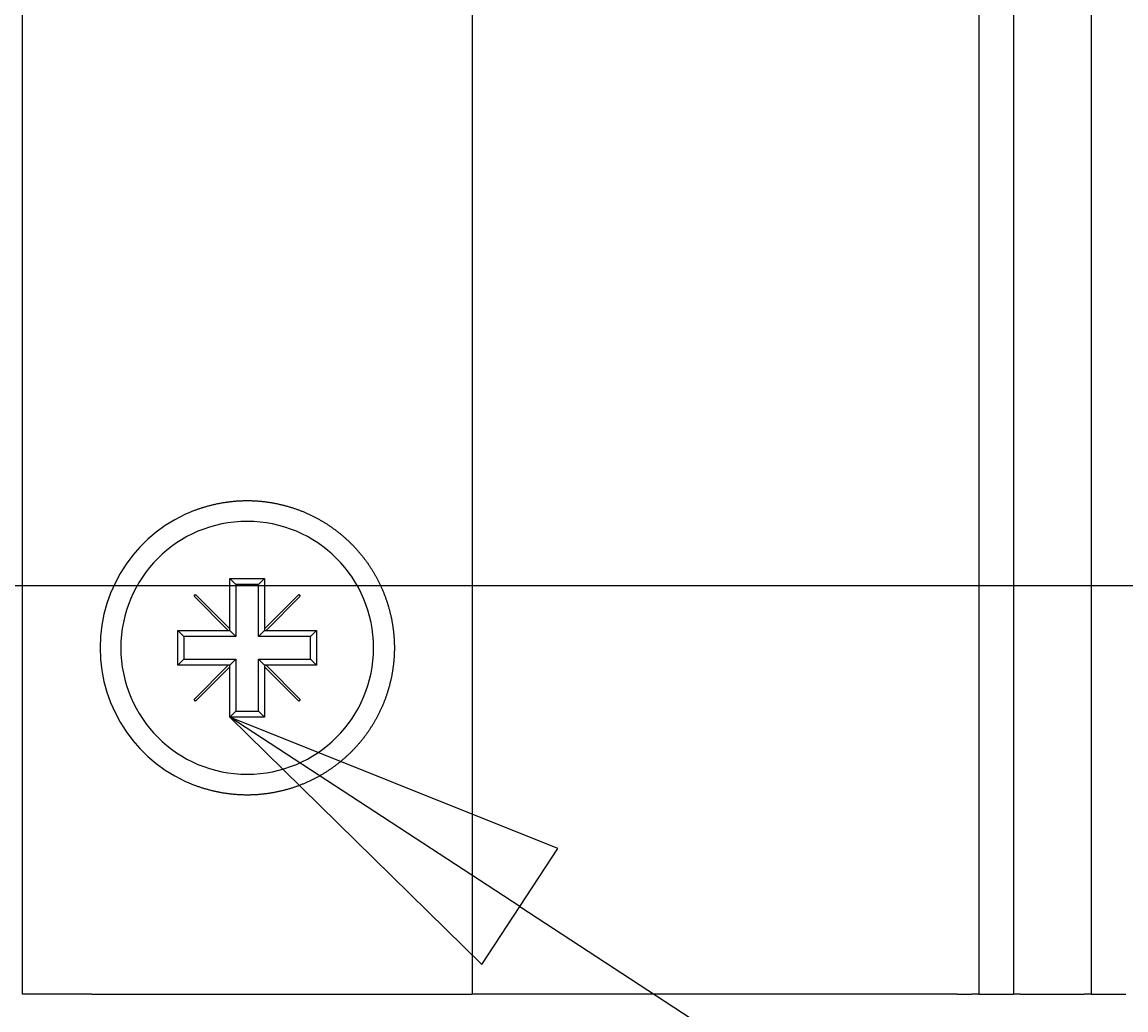
# Model space of a CAD drawing. Extents: x -69 to 1680, y 0 to 1188.
# Drawn here: x 625 to 657, y 361 to 390 of the extents above; entities that cross this region are included whole.
import ezdxf

# ---------------------------------------------------------------- set-up
doc = ezdxf.new("R2010")
doc.units = 0
doc.header["$LTSCALE"] = 4
doc.layers.get('0').update_dxf_attribs({"linetype": 'CONTINUOUS'})
doc.layers.get('DEFPOINTS').update_dxf_attribs({"linetype": 'CONTINUOUS'})
for name, color, linetype in [('DIMENSION__ISO_', 7, 'CONTINUOUS'), ('SYMBOL__ISO_', 7, 'CONTINUOUS'), ('VISIBLE__ISO_', 7, 'CONTINUOUS')]:
    doc.layers.add(name, color=color, linetype=linetype)
doc.styles.add('NOTE_TEXT__ISO_', font='txt.shx', dxfattribs={"bigfont": 'bigfont.shx'})
doc.dimstyles.get("Standard").update_dxf_attribs({"dimtxt": 0.18, "dimasz": 0.18, "dimexe": 0.18, "dimexo": 0.0625, "dimgap": 0.09, "dimtad": 0, "dimtih": 1, "dimtoh": 1, "dimzin": 0, "dimcen": 0.09, "dimazin": 3, "dimtfac": 1, "dimtofl": 0, "dimtmove": 0, "dimatfit": 3})

# ---------------------------------------------------------------- blocks, each defined once
blk = doc.blocks.new('*U83')
at = {"layer": 'DIMENSION__ISO_', "style": 'NOTE_TEXT__ISO_'}
blk.add_text('482.60 mm [19.000 in]', height=14, dxfattribs=at).set_placement((327.527, 315.094))
blk = doc.blocks.new('*D20')
at = {"layer": 'DEFPOINTS', "color": 0}
for p in [(196.827, 363.876), (679.427, 363.876), (679.427, 312.046)]:
    blk.add_point(p, dxfattribs=at)
at = {"layer": 'DIMENSION__ISO_'}
for p, q in [((196.827, 363.876), (196.827, 299.346)), ((679.427, 363.876), (679.427, 299.346)), ((206.827, 312.046), (669.427, 312.046))]:
    blk.add_line(p, q, dxfattribs=at)
for points in [[(206.827, 313.713), (206.827, 310.379), (196.827, 312.046)], [(669.427, 313.713), (669.427, 310.379), (679.427, 312.046)]]:
    blk.add_solid(points, dxfattribs=at)
blk.add_blockref('*U83', (0, 0))
blk = doc.blocks.new('*U141')
at = {"layer": 'DIMENSION__ISO_', "style": 'NOTE_TEXT__ISO_'}
blk.add_text('108.90 mm [4.287 in]', height=14, rotation=90, dxfattribs=at).set_placement((763.079, 322.193))
blk = doc.blocks.new('*D33')
at = {"layer": 'DEFPOINTS', "color": 0}
for p in [(438.127, 482.576), (766.127, 482.576), (438.127, 373.676)]:
    blk.add_point(p, dxfattribs=at)
at = {"layer": 'DIMENSION__ISO_'}
for p, q in [((438.127, 482.576), (778.827, 482.576)), ((766.127, 383.676), (766.127, 472.576)), ((438.127, 373.676), (778.827, 373.676))]:
    blk.add_line(p, q, dxfattribs=at)
for points in [[(764.46, 472.576), (767.793, 472.576), (766.127, 482.576)], [(764.46, 383.676), (767.793, 383.676), (766.127, 373.676)]]:
    blk.add_solid(points, dxfattribs=at)
blk.add_blockref('*U141', (0, 0))
blk = doc.blocks.new('BALLOON9')
at = {"layer": 'SYMBOL__ISO_'}
for p, q in [((159.7499, 91.1023), (157.6566, 92.4691)), ((160.0233, 91.521), (157.6566, 92.4691)), ((157.6566, 92.4691), (159.4766, 90.6836)), ((159.4766, 90.6836), (160.0233, 91.521)), ((159.7499, 91.1023), (184.3274, 75.0549))]:
    blk.add_line(p, q, dxfattribs=at)
at = {"layer": 'SYMBOL__ISO_', "flags": 128}
blk.add_lwpolyline([(160.0233, 91.521), (157.6566, 92.4691), (159.4766, 90.6837), (160.0233, 91.521)], dxfattribs=at)
at = {"layer": 'SYMBOL__ISO_'}
blk.add_solid([(160.0233, 91.521), (157.6566, 92.4691), (159.4766, 90.6837), (160.0233, 91.521)], dxfattribs=at)

msp = doc.modelspace()

# ---------------------------------------------------------------- linework, layer by layer
at = {"layer": 'VISIBLE__ISO_'}
for p, q in [((624.627, 494.376), (624.627, 361.876)), ((637.627, 494.376), (637.627, 361.876)), ((652.252, 494.376), (652.252, 361.876)), ((653.252, 494.376), (653.252, 361.876)), ((655.502, 494.376), (655.502, 361.876)), ((630.627, 372.421), (630.627, 373.876)), ((630.627, 373.876), (631.626, 373.876)), ((630.627, 373.876), (630.802, 373.701)), ((631.451, 373.701), (630.802, 373.701)), ((630.802, 373.701), (630.802, 372.201)), ((631.626, 373.876), (631.451, 373.701)), ((631.451, 372.201), (631.451, 373.701)), ((631.626, 373.876), (631.626, 372.421)), ((629.592, 373.366), (629.637, 373.411)), ((630.582, 372.376), (629.592, 373.366)), ((629.637, 373.411), (630.627, 372.421)), ((631.626, 372.421), (632.616, 373.411)), ((632.661, 373.366), (631.671, 372.376)), ((632.616, 373.411), (632.661, 373.366)), ((629.127, 371.376), (629.127, 372.376)), ((629.127, 372.376), (630.582, 372.376)), ((629.127, 372.376), (629.302, 372.201)), ((630.582, 372.376), (630.627, 372.376)), ((630.627, 372.376), (630.627, 372.421)), ((630.627, 372.376), (630.802, 372.201)), ((631.626, 372.376), (631.451, 372.201)), ((631.626, 372.421), (631.626, 372.376)), ((631.626, 372.376), (631.671, 372.376)), ((631.671, 372.376), (633.126, 372.376)), ((633.126, 372.376), (632.951, 372.201)), ((633.126, 372.376), (633.126, 371.376)), ((630.802, 372.201), (629.302, 372.201)), ((629.302, 372.201), (629.302, 371.551)), ((632.951, 372.201), (631.451, 372.201)), ((632.951, 371.551), (632.951, 372.201)), ((629.127, 371.376), (629.302, 371.551)), ((630.582, 371.376), (629.127, 371.376)), ((629.302, 371.551), (630.802, 371.551)), ((629.592, 370.386), (630.582, 371.376)), ((630.627, 371.376), (630.582, 371.376)), ((630.627, 371.376), (630.802, 371.551)), ((630.627, 371.331), (630.627, 371.376)), ((630.802, 371.551), (630.802, 370.051)), ((631.451, 370.051), (631.451, 371.551)), ((631.626, 371.376), (631.451, 371.551)), ((631.451, 371.551), (632.951, 371.551)), ((631.671, 371.376), (631.626, 371.376)), ((631.626, 371.376), (631.626, 371.331)), ((631.671, 371.376), (632.661, 370.386)), ((633.126, 371.376), (631.671, 371.376)), ((633.126, 371.376), (632.951, 371.551)), ((630.627, 371.331), (629.637, 370.341)), ((630.627, 369.876), (630.627, 371.331)), ((632.616, 370.341), (631.626, 371.331)), ((631.626, 371.331), (631.626, 369.876)), ((629.637, 370.341), (629.592, 370.386)), ((632.661, 370.386), (632.616, 370.341)), ((630.627, 369.876), (630.802, 370.051)), ((631.626, 369.876), (630.627, 369.876)), ((630.802, 370.051), (631.451, 370.051)), ((631.626, 369.876), (631.451, 370.051)), ((626.627, 361.876), (624.627, 361.876)), ((626.627, 361.876), (629.627, 361.876)), ((629.627, 361.876), (637.627, 361.876)), ((651.627, 361.876), (637.627, 361.876)), ((651.627, 361.876), (652.052, 361.876)), ((652.252, 361.876), (652.052, 361.876)), ((652.252, 361.876), (652.452, 361.876)), ((652.452, 361.876), (653.052, 361.876)), ((653.052, 361.876), (653.252, 361.876)), ((653.452, 361.876), (653.252, 361.876)), ((653.452, 361.876), (655.302, 361.876)), ((655.502, 361.876), (655.302, 361.876)), ((655.502, 361.876), (655.702, 361.876)), ((655.702, 361.876), (656.302, 361.876)), ((656.302, 361.876), (656.502, 361.876))]:
    msp.add_line(p, q, dxfattribs=at)
msp.add_polyline3d([(629.627, 375.853, 0), (629.649, 375.861, 0), (629.671, 375.869, 0), (629.694, 375.878, 0), (629.716, 375.886, 0), (629.739, 375.893, 0), (629.762, 375.901, 0), (629.784, 375.909, 0), (629.807, 375.916, 0), (629.83, 375.924, 0), (629.853, 375.931, 0), (629.875, 375.938, 0), (629.898, 375.945, 0), (629.921, 375.951, 0), (629.944, 375.958, 0), (629.967, 375.965, 0), (629.99, 375.971, 0), (630.013, 375.977, 0), (630.036, 375.983, 0), (630.059, 375.989, 0), (630.082, 375.995, 0), (630.105, 376.001, 0), (630.128, 376.007, 0), (630.151, 376.012, 0), (630.174, 376.017, 0), (630.197, 376.023, 0), (630.22, 376.028, 0), (630.244, 376.033, 0), (630.267, 376.038, 0), (630.29, 376.042, 0), (630.313, 376.047, 0), (630.336, 376.051, 0), (630.359, 376.056, 0), (630.382, 376.06, 0), (630.406, 376.064, 0), (630.429, 376.068, 0), (630.452, 376.072, 0), (630.475, 376.075, 0), (630.498, 376.079, 0), (630.521, 376.082, 0), (630.544, 376.085, 0), (630.567, 376.089, 0), (630.59, 376.092, 0), (630.613, 376.094, 0), (630.636, 376.097, 0), (630.659, 376.1, 0), (630.682, 376.102, 0), (630.705, 376.105, 0), (630.728, 376.107, 0), (630.751, 376.109, 0), (630.774, 376.111, 0), (630.797, 376.113, 0), (630.82, 376.115, 0), (630.843, 376.117, 0), (630.866, 376.118, 0), (630.888, 376.119, 0), (630.911, 376.121, 0), (630.934, 376.122, 0), (630.956, 376.123, 0), (630.979, 376.124, 0), (631.002, 376.124, 0), (631.024, 376.125, 0), (631.047, 376.126, 0), (631.069, 376.126, 0), (631.091, 376.126, 0), (631.114, 376.126, 0), (631.136, 376.126, 0), (631.158, 376.126, 0), (631.181, 376.126, 0), (631.203, 376.126, 0), (631.225, 376.125, 0), (631.248, 376.125, 0), (631.27, 376.124, 0), (631.292, 376.123, 0), (631.315, 376.122, 0), (631.337, 376.121, 0), (631.359, 376.12, 0), (631.382, 376.118, 0), (631.404, 376.117, 0), (631.427, 376.115, 0), (631.449, 376.114, 0), (631.472, 376.112, 0), (631.494, 376.11, 0), (631.516, 376.108, 0), (631.539, 376.106, 0), (631.561, 376.103, 0), (631.584, 376.101, 0), (631.606, 376.099, 0), (631.628, 376.096, 0), (631.651, 376.093, 0), (631.673, 376.09, 0), (631.695, 376.087, 0), (631.718, 376.084, 0), (631.74, 376.081, 0), (631.762, 376.078, 0), (631.785, 376.074, 0), (631.807, 376.07, 0), (631.829, 376.067, 0), (631.852, 376.063, 0), (631.874, 376.059, 0), (631.896, 376.055, 0), (631.918, 376.051, 0), (631.941, 376.047, 0), (631.963, 376.042, 0), (631.985, 376.038, 0), (632.007, 376.033, 0), (632.029, 376.028, 0), (632.051, 376.023, 0), (632.073, 376.018, 0), (632.095, 376.013, 0), (632.117, 376.008, 0), (632.139, 376.003, 0), (632.161, 375.997, 0), (632.183, 375.992, 0), (632.205, 375.986, 0), (632.227, 375.98, 0), (632.249, 375.975, 0), (632.27, 375.969, 0), (632.292, 375.962, 0), (632.314, 375.956, 0), (632.336, 375.95, 0), (632.357, 375.944, 0), (632.379, 375.937, 0), (632.4, 375.93, 0), (632.422, 375.924, 0), (632.443, 375.917, 0), (632.465, 375.91, 0), (632.486, 375.903, 0), (632.507, 375.895, 0), (632.529, 375.888, 0), (632.55, 375.881, 0), (632.571, 375.873, 0), (632.592, 375.865, 0), (632.613, 375.858, 0), (632.634, 375.85, 0), (632.655, 375.842, 0), (632.676, 375.834, 0), (632.697, 375.825, 0), (632.718, 375.817, 0), (632.739, 375.809, 0), (632.759, 375.8, 0), (632.78, 375.792, 0), (632.801, 375.783, 0), (632.821, 375.774, 0), (632.842, 375.765, 0), (632.862, 375.756, 0), (632.882, 375.747, 0), (632.903, 375.737, 0), (632.923, 375.728, 0), (632.943, 375.719, 0), (632.963, 375.709, 0), (632.983, 375.699, 0), (633.003, 375.69, 0), (633.023, 375.68, 0), (633.043, 375.67, 0), (633.062, 375.66, 0), (633.082, 375.649, 0), (633.102, 375.639, 0), (633.121, 375.629, 0), (633.141, 375.618, 0), (633.16, 375.608, 0), (633.179, 375.597, 0), (633.199, 375.586, 0), (633.218, 375.576, 0), (633.237, 375.565, 0), (633.256, 375.554, 0), (633.275, 375.543, 0), (633.294, 375.531, 0), (633.313, 375.52, 0), (633.331, 375.509, 0), (633.35, 375.497, 0), (633.369, 375.486, 0), (633.387, 375.474, 0), (633.406, 375.463, 0), (633.424, 375.451, 0), (633.442, 375.439, 0), (633.461, 375.427, 0), (633.479, 375.415, 0), (633.497, 375.403, 0), (633.515, 375.391, 0), (633.533, 375.379, 0), (633.55, 375.366, 0), (633.568, 375.354, 0), (633.586, 375.341, 0), (633.603, 375.329, 0), (633.621, 375.316, 0), (633.638, 375.304, 0), (633.656, 375.291, 0), (633.673, 375.278, 0), (633.69, 375.265, 0), (633.707, 375.252, 0), (633.724, 375.239, 0), (633.741, 375.226, 0), (633.758, 375.213, 0), (633.775, 375.2, 0), (633.791, 375.186, 0), (633.808, 375.173, 0), (633.824, 375.159, 0), (633.841, 375.146, 0), (633.857, 375.132, 0), (633.873, 375.119, 0), (633.889, 375.105, 0), (633.905, 375.091, 0), (633.921, 375.078, 0), (633.937, 375.064, 0), (633.953, 375.05, 0), (633.968, 375.036, 0), (633.984, 375.022, 0), (633.999, 375.008, 0), (634.015, 374.994, 0), (634.03, 374.98, 0), (634.045, 374.965, 0), (634.06, 374.951, 0), (634.075, 374.937, 0), (634.09, 374.922, 0), (634.105, 374.908, 0), (634.12, 374.894, 0), (634.134, 374.879, 0), (634.149, 374.864, 0), (634.163, 374.85, 0), (634.177, 374.835, 0), (634.192, 374.82, 0), (634.206, 374.806, 0), (634.22, 374.791, 0), (634.234, 374.776, 0), (634.248, 374.761, 0), (634.262, 374.745, 0), (634.276, 374.73, 0), (634.29, 374.715, 0), (634.304, 374.699, 0), (634.317, 374.683, 0), (634.331, 374.668, 0), (634.345, 374.652, 0), (634.358, 374.636, 0), (634.372, 374.62, 0), (634.385, 374.604, 0), (634.399, 374.588, 0), (634.412, 374.571, 0), (634.426, 374.555, 0), (634.439, 374.538, 0), (634.452, 374.522, 0), (634.465, 374.505, 0), (634.478, 374.488, 0), (634.491, 374.472, 0), (634.504, 374.455, 0), (634.517, 374.438, 0), (634.53, 374.42, 0), (634.543, 374.403, 0), (634.556, 374.386, 0), (634.568, 374.369, 0), (634.581, 374.351, 0), (634.593, 374.334, 0), (634.606, 374.316, 0), (634.618, 374.298, 0), (634.63, 374.28, 0), (634.642, 374.263, 0), (634.655, 374.245, 0), (634.667, 374.226, 0), (634.679, 374.208, 0), (634.691, 374.19, 0), (634.702, 374.172, 0), (634.714, 374.153, 0), (634.726, 374.135, 0), (634.737, 374.116, 0), (634.749, 374.098, 0), (634.76, 374.079, 0), (634.772, 374.06, 0), (634.783, 374.042, 0), (634.794, 374.023, 0), (634.805, 374.004, 0), (634.816, 373.985, 0), (634.827, 373.965, 0), (634.838, 373.946, 0), (634.849, 373.927, 0), (634.859, 373.907, 0), (634.87, 373.888, 0), (634.88, 373.869, 0), (634.891, 373.849, 0), (634.901, 373.829, 0), (634.911, 373.81, 0), (634.921, 373.79, 0), (634.931, 373.77, 0), (634.941, 373.75, 0), (634.951, 373.73, 0), (634.96, 373.71, 0), (634.97, 373.69, 0), (634.98, 373.67, 0), (634.989, 373.649, 0), (634.998, 373.629, 0), (635.007, 373.609, 0), (635.017, 373.588, 0), (635.025, 373.568, 0), (635.034, 373.547, 0), (635.043, 373.526, 0), (635.052, 373.506, 0), (635.06, 373.485, 0), (635.069, 373.464, 0), (635.077, 373.443, 0), (635.085, 373.422, 0), (635.093, 373.401, 0), (635.101, 373.38, 0), (635.109, 373.359, 0), (635.117, 373.338, 0), (635.125, 373.317, 0), (635.132, 373.295, 0), (635.14, 373.274, 0), (635.147, 373.253, 0), (635.154, 373.231, 0), (635.162, 373.21, 0), (635.169, 373.188, 0), (635.176, 373.166, 0), (635.182, 373.145, 0), (635.189, 373.123, 0), (635.196, 373.101, 0), (635.202, 373.08, 0), (635.208, 373.058, 0), (635.215, 373.036, 0), (635.221, 373.014, 0), (635.227, 372.992, 0), (635.233, 372.97, 0), (635.238, 372.948, 0), (635.244, 372.926, 0), (635.25, 372.904, 0), (635.255, 372.882, 0), (635.26, 372.859, 0), (635.266, 372.837, 0), (635.271, 372.815, 0), (635.276, 372.793, 0), (635.28, 372.77, 0), (635.285, 372.748, 0), (635.29, 372.726, 0), (635.294, 372.703, 0), (635.299, 372.681, 0), (635.303, 372.659, 0), (635.307, 372.636, 0), (635.311, 372.614, 0), (635.315, 372.591, 0), (635.319, 372.569, 0), (635.323, 372.546, 0), (635.326, 372.523, 0), (635.33, 372.501, 0), (635.333, 372.478, 0), (635.336, 372.456, 0), (635.339, 372.433, 0), (635.342, 372.41, 0), (635.345, 372.388, 0), (635.348, 372.365, 0), (635.35, 372.342, 0), (635.353, 372.32, 0), (635.355, 372.297, 0), (635.357, 372.274, 0), (635.359, 372.251, 0), (635.361, 372.229, 0), (635.363, 372.206, 0), (635.365, 372.183, 0), (635.367, 372.16, 0), (635.368, 372.138, 0), (635.37, 372.115, 0), (635.371, 372.092, 0), (635.372, 372.069, 0), (635.373, 372.047, 0), (635.374, 372.024, 0), (635.375, 372.001, 0), (635.375, 371.979, 0), (635.376, 371.956, 0), (635.376, 371.933, 0), (635.376, 371.91, 0), (635.376, 371.888, 0), (635.376, 371.865, 0), (635.376, 371.842, 0), (635.376, 371.82, 0), (635.376, 371.797, 0), (635.375, 371.774, 0), (635.375, 371.751, 0), (635.374, 371.729, 0), (635.373, 371.706, 0), (635.372, 371.683, 0), (635.371, 371.66, 0), (635.37, 371.638, 0), (635.368, 371.615, 0), (635.367, 371.592, 0), (635.365, 371.57, 0), (635.363, 371.547, 0), (635.361, 371.524, 0), (635.359, 371.501, 0), (635.357, 371.479, 0), (635.355, 371.456, 0), (635.353, 371.433, 0), (635.35, 371.41, 0), (635.348, 371.388, 0), (635.345, 371.365, 0), (635.342, 371.342, 0), (635.339, 371.32, 0), (635.336, 371.297, 0), (635.333, 371.275, 0), (635.33, 371.252, 0), (635.326, 371.229, 0), (635.323, 371.207, 0), (635.319, 371.184, 0), (635.315, 371.162, 0), (635.311, 371.139, 0), (635.307, 371.117, 0), (635.303, 371.094, 0), (635.299, 371.072, 0), (635.294, 371.049, 0), (635.29, 371.027, 0), (635.285, 371.005, 0), (635.28, 370.982, 0), (635.276, 370.96, 0), (635.271, 370.938, 0), (635.266, 370.915, 0), (635.26, 370.893, 0), (635.255, 370.871, 0), (635.25, 370.849, 0), (635.244, 370.827, 0), (635.238, 370.805, 0), (635.233, 370.783, 0), (635.227, 370.761, 0), (635.221, 370.739, 0), (635.215, 370.717, 0), (635.208, 370.695, 0), (635.202, 370.673, 0), (635.196, 370.651, 0), (635.189, 370.63, 0), (635.182, 370.608, 0), (635.176, 370.586, 0), (635.169, 370.565, 0), (635.162, 370.543, 0), (635.154, 370.522, 0), (635.147, 370.5, 0), (635.14, 370.479, 0), (635.132, 370.457, 0), (635.125, 370.436, 0), (635.117, 370.415, 0), (635.109, 370.394, 0), (635.101, 370.373, 0), (635.093, 370.351, 0), (635.085, 370.33, 0), (635.077, 370.31, 0), (635.069, 370.289, 0), (635.06, 370.268, 0), (635.052, 370.247, 0), (635.043, 370.226, 0), (635.034, 370.206, 0), (635.025, 370.185, 0), (635.017, 370.165, 0), (635.007, 370.144, 0), (634.998, 370.124, 0), (634.989, 370.103, 0), (634.98, 370.083, 0), (634.97, 370.063, 0), (634.96, 370.043, 0), (634.951, 370.023, 0), (634.941, 370.003, 0), (634.931, 369.983, 0), (634.921, 369.963, 0), (634.911, 369.943, 0), (634.901, 369.923, 0), (634.891, 369.904, 0), (634.88, 369.884, 0), (634.87, 369.865, 0), (634.859, 369.845, 0), (634.849, 369.826, 0), (634.838, 369.807, 0), (634.827, 369.787, 0), (634.816, 369.768, 0), (634.805, 369.749, 0), (634.794, 369.73, 0), (634.783, 369.711, 0), (634.772, 369.692, 0), (634.76, 369.674, 0), (634.749, 369.655, 0), (634.737, 369.636, 0), (634.726, 369.618, 0), (634.714, 369.599, 0), (634.702, 369.581, 0), (634.691, 369.563, 0), (634.679, 369.544, 0), (634.667, 369.526, 0), (634.655, 369.508, 0), (634.642, 369.49, 0), (634.63, 369.472, 0), (634.618, 369.455, 0), (634.606, 369.437, 0), (634.593, 369.419, 0), (634.581, 369.402, 0), (634.568, 369.384, 0), (634.556, 369.367, 0), (634.543, 369.349, 0), (634.53, 369.332, 0), (634.517, 369.315, 0), (634.504, 369.298, 0), (634.491, 369.281, 0), (634.478, 369.264, 0), (634.465, 369.248, 0), (634.452, 369.231, 0), (634.439, 369.214, 0), (634.426, 369.198, 0), (634.412, 369.181, 0), (634.399, 369.165, 0), (634.385, 369.149, 0), (634.372, 369.133, 0), (634.358, 369.117, 0), (634.345, 369.101, 0), (634.331, 369.085, 0), (634.317, 369.069, 0), (634.304, 369.054, 0), (634.29, 369.038, 0), (634.276, 369.023, 0), (634.262, 369.007, 0), (634.248, 368.992, 0), (634.234, 368.977, 0), (634.22, 368.962, 0), (634.206, 368.947, 0), (634.192, 368.932, 0), (634.177, 368.918, 0), (634.163, 368.903, 0), (634.149, 368.888, 0), (634.134, 368.874, 0), (634.12, 368.859, 0), (634.105, 368.845, 0), (634.09, 368.83, 0), (634.075, 368.816, 0), (634.06, 368.802, 0), (634.045, 368.787, 0), (634.03, 368.773, 0), (634.015, 368.759, 0), (633.999, 368.745, 0), (633.984, 368.731, 0), (633.968, 368.717, 0), (633.953, 368.703, 0), (633.937, 368.689, 0), (633.921, 368.675, 0), (633.905, 368.661, 0), (633.889, 368.648, 0), (633.873, 368.634, 0), (633.857, 368.62, 0), (633.841, 368.607, 0), (633.824, 368.593, 0), (633.808, 368.58, 0), (633.791, 368.566, 0), (633.775, 368.553, 0), (633.758, 368.54, 0), (633.741, 368.527, 0), (633.724, 368.514, 0), (633.707, 368.501, 0), (633.69, 368.488, 0), (633.673, 368.475, 0), (633.656, 368.462, 0), (633.638, 368.449, 0), (633.621, 368.436, 0), (633.603, 368.424, 0), (633.586, 368.411, 0), (633.568, 368.399, 0), (633.55, 368.386, 0), (633.533, 368.374, 0), (633.515, 368.362, 0), (633.497, 368.35, 0), (633.479, 368.338, 0), (633.461, 368.326, 0), (633.442, 368.314, 0), (633.424, 368.302, 0), (633.406, 368.29, 0), (633.387, 368.278, 0), (633.369, 368.267, 0), (633.35, 368.255, 0), (633.331, 368.244, 0), (633.313, 368.233, 0), (633.294, 368.221, 0), (633.275, 368.21, 0), (633.256, 368.199, 0), (633.237, 368.188, 0), (633.218, 368.177, 0), (633.199, 368.166, 0), (633.179, 368.156, 0), (633.16, 368.145, 0), (633.141, 368.134, 0), (633.121, 368.124, 0), (633.102, 368.114, 0), (633.082, 368.103, 0), (633.062, 368.093, 0), (633.043, 368.083, 0), (633.023, 368.073, 0), (633.003, 368.063, 0), (632.983, 368.053, 0), (632.963, 368.044, 0), (632.943, 368.034, 0), (632.923, 368.025, 0), (632.903, 368.015, 0), (632.882, 368.006, 0), (632.862, 367.997, 0), (632.842, 367.988, 0), (632.821, 367.979, 0), (632.801, 367.97, 0), (632.78, 367.961, 0), (632.759, 367.953, 0), (632.739, 367.944, 0), (632.718, 367.936, 0), (632.697, 367.927, 0), (632.676, 367.919, 0), (632.655, 367.911, 0), (632.634, 367.903, 0), (632.613, 367.895, 0), (632.592, 367.887, 0), (632.571, 367.88, 0), (632.55, 367.872, 0), (632.529, 367.865, 0), (632.507, 367.857, 0), (632.486, 367.85, 0), (632.465, 367.843, 0), (632.443, 367.836, 0), (632.422, 367.829, 0), (632.4, 367.822, 0), (632.379, 367.816, 0), (632.357, 367.809, 0), (632.336, 367.803, 0), (632.314, 367.796, 0), (632.292, 367.79, 0), (632.27, 367.784, 0), (632.249, 367.778, 0), (632.227, 367.772, 0), (632.205, 367.766, 0), (632.183, 367.761, 0), (632.161, 367.755, 0), (632.139, 367.75, 0), (632.117, 367.745, 0), (632.095, 367.739, 0), (632.073, 367.734, 0), (632.051, 367.729, 0), (632.029, 367.724, 0), (632.007, 367.72, 0), (631.985, 367.715, 0), (631.963, 367.711, 0), (631.941, 367.706, 0), (631.918, 367.702, 0), (631.896, 367.698, 0), (631.874, 367.694, 0), (631.852, 367.69, 0), (631.829, 367.686, 0), (631.807, 367.682, 0), (631.785, 367.679, 0), (631.762, 367.675, 0), (631.74, 367.672, 0), (631.718, 367.669, 0), (631.695, 367.665, 0), (631.673, 367.662, 0), (631.651, 367.66, 0), (631.628, 367.657, 0), (631.606, 367.654, 0), (631.584, 367.652, 0), (631.561, 367.649, 0), (631.539, 367.647, 0), (631.516, 367.645, 0), (631.494, 367.643, 0), (631.472, 367.641, 0), (631.449, 367.639, 0), (631.427, 367.637, 0), (631.404, 367.636, 0), (631.382, 367.634, 0), (631.359, 367.633, 0), (631.337, 367.632, 0), (631.315, 367.631, 0), (631.292, 367.63, 0), (631.27, 367.629, 0), (631.248, 367.628, 0), (631.225, 367.628, 0), (631.203, 367.627, 0), (631.181, 367.627, 0), (631.158, 367.626, 0), (631.136, 367.626, 0), (631.114, 367.626, 0), (631.091, 367.627, 0), (631.069, 367.627, 0), (631.047, 367.627, 0), (631.024, 367.628, 0), (631.002, 367.628, 0), (630.979, 367.629, 0), (630.956, 367.63, 0), (630.934, 367.631, 0), (630.911, 367.632, 0), (630.888, 367.633, 0), (630.866, 367.635, 0), (630.843, 367.636, 0), (630.82, 367.638, 0), (630.797, 367.64, 0), (630.774, 367.641, 0), (630.751, 367.643, 0), (630.728, 367.646, 0), (630.705, 367.648, 0), (630.682, 367.65, 0), (630.659, 367.653, 0), (630.636, 367.655, 0), (630.613, 367.658, 0), (630.59, 367.661, 0), (630.567, 367.664, 0), (630.544, 367.667, 0), (630.521, 367.671, 0), (630.498, 367.674, 0), (630.475, 367.678, 0), (630.452, 367.681, 0), (630.429, 367.685, 0), (630.406, 367.689, 0), (630.382, 367.693, 0), (630.359, 367.697, 0), (630.336, 367.701, 0), (630.313, 367.706, 0), (630.29, 367.71, 0), (630.267, 367.715, 0), (630.244, 367.72, 0), (630.22, 367.725, 0), (630.197, 367.73, 0), (630.174, 367.735, 0), (630.151, 367.741, 0), (630.128, 367.746, 0), (630.105, 367.752, 0), (630.082, 367.757, 0), (630.059, 367.763, 0), (630.036, 367.769, 0), (630.013, 367.775, 0), (629.99, 367.782, 0), (629.967, 367.788, 0), (629.944, 367.795, 0), (629.921, 367.801, 0), (629.898, 367.808, 0), (629.875, 367.815, 0), (629.853, 367.822, 0), (629.83, 367.829, 0), (629.807, 367.837, 0), (629.784, 367.844, 0), (629.762, 367.852, 0), (629.739, 367.859, 0), (629.716, 367.867, 0), (629.694, 367.875, 0), (629.671, 367.883, 0), (629.649, 367.891, 0), (629.627, 367.9, 0)], dxfattribs=at)
for radius, start, end in [(4.25, 110.6673, 249.3327), (3.65, 90, 270), (3.65, 270, 90)]:
    msp.add_arc((631.127, 371.876), radius, start, end, dxfattribs=at)

# ---------------------------------------------------------------- block references
at = {"layer": 'SYMBOL__ISO_', "xscale": 4, "yscale": 4, "zscale": 4}
msp.add_blockref('BALLOON9', (0, 0), dxfattribs=at)

# ---------------------------------------------------------------- dimensions: what is measured, and where the dimension line sits
at = {"layer": 'DIMENSION__ISO_'}
for base, p1, p2, angle, text, picture, middle in [((766.127, 482.576), (438.127, 373.676), (438.127, 482.576), 90, '<> mm [4.287 in]', '*D33', (766.127, 428.126)), ((679.427, 312.046), (196.827, 363.876), (679.427, 363.876), 180, '<> mm [19.000 in]', '*D20', (438.127, 312.046))]:
    dim = msp.add_linear_dim(base=base, p1=p1, p2=p2, angle=angle, text=text, dimstyle='Standard', override={"dimgap": 0.762, "dimdec": 2, "dimpost": '', "dimtol": 0, "dimlim": 0, "dimtp": 0, "dimtm": 0, "dimtdec": 2, "dimtofl": 0, "dimatfit": 1}, dxfattribs=at)
    dim.commit()
    dim.dimension.update_dxf_attribs({"geometry": picture, "text_midpoint": middle, "dimtype": 128})

doc.saveas('drawing.dxf')
